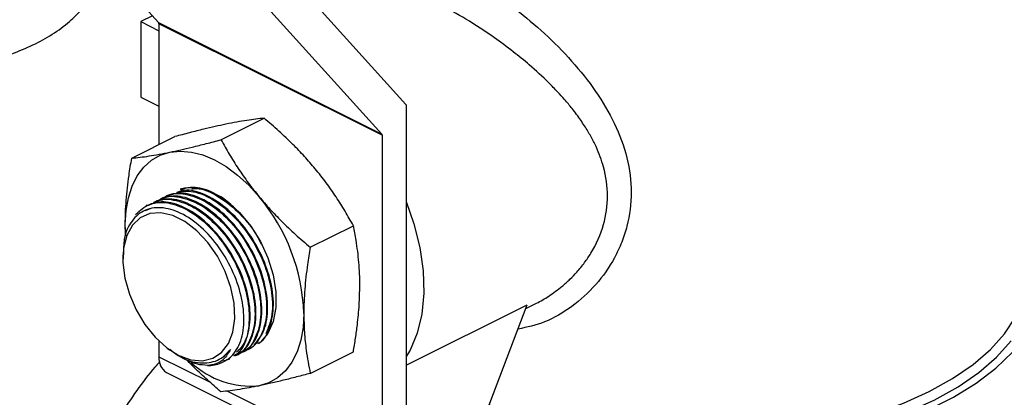
# Model space of a CAD drawing. Extents: x 19.1 to 29.8, y 0.6 to 8.7.
# Drawn here: x 21.6 to 21.8, y 5.1 to 5.1 of the extents above; entities that cross this region are included whole.
import ezdxf

# ---------------------------------------------------------------- set-up
doc = ezdxf.new("R2010")
doc.units = 0
doc.header["$MEASUREMENT"] = 0
doc.layers.get('0').update_dxf_attribs({"linetype": 'CONTINUOUS'})

msp = doc.modelspace()

# ---------------------------------------------------------------- linework, layer by layer
at = {"color": 7, "linetype": 'CONTINUOUS'}
for p, q in [((21.62261713780628, 5.12777440142123), (21.64202993838808, 5.106255010728606)), ((21.67728520498103, 5.09457810398157), (21.65889414049922, 5.11496488435206)), ((21.65443687932007, 5.111864530664337), (21.67384967990186, 5.090345139971713)), ((21.64115496087121, 5.107224936883957), (21.63949773534854, 5.106396324122628)), ((21.63949773534854, 5.106396324122628), (21.64208413264908, 5.105103125472357)), ((21.63949773534854, 5.106396324122628), (21.63949773534854, 5.095613314538054)), ((21.64202993838808, 5.106255010728606), (21.67384967990186, 5.090345139971713)), ((21.67390387416287, 5.090175499567593), (21.64208413264908, 5.106085370324485)), ((21.64208413264908, 5.106085370324485), (21.64208413264908, 5.088842813831898)), ((21.63949773534854, 5.095613314538054), (21.64208413264908, 5.094320115887784)), ((21.67735101282686, 5.094500850506359), (21.67735101282686, 5.040777307851229)), ((21.65092438043062, 5.089535023117144), (21.65707583781813, 5.092610751810908)), ((21.63819648382509, 5.086898989419903), (21.64434794121262, 5.089974718113663)), ((21.67390387416287, 5.090175499567593), (21.67390387416287, 5.042626086165135)), ((21.64039492686505, 5.080170174753353), (21.64026249405421, 5.080103958347931)), ((21.63732749456293, 5.076046356514508), (21.63727831823726, 5.07743992462598)), ((21.63733381445711, 5.075787410831679), (21.63727831823726, 5.07743992462598)), ((21.66365227703613, 5.074171092814388), (21.66980373442365, 5.07724682150815)), ((21.63692327063148, 5.073106161179741), (21.63692327063148, 5.072530042912025)), ((21.67735101282686, 5.057331037753923), (21.69460320126048, 5.065957131970732)), ((21.68724614577338, 5.046671932753699), (21.69460320126048, 5.065957131970732)), ((21.69440319682992, 5.0654328562881), (21.69572051664797, 5.066091516197124)), ((21.64208413264908, 5.060793200448511), (21.64208413264908, 5.058535956922026)), ((21.64331970158704, 5.05973718100092), (21.64357157218567, 5.059548278051948)), ((21.66365227703613, 5.056171128814388), (21.66980373442365, 5.059246857508151)), ((21.64208413264908, 5.058535956922026), (21.64936933816144, 5.054893354165848)), ((21.65076482910727, 5.058229359366), (21.65084315076511, 5.05827304107572)), ((21.65127423983137, 5.057810146398539), (21.65133590264843, 5.05784097780707)), ((21.6520341797521, 5.058190116358902), (21.65216383706353, 5.05825494501462)), ((21.64315618989593, 5.056304856957557), (21.67497593140971, 5.040394986200666)), ((21.65186965986747, 5.053643193312841), (21.67390387416287, 5.042626086165135))]:
    msp.add_line(p, q, dxfattribs=at)
at = {"color": 7, "linetype": 'CONTINUOUS', "flags": 128}
for points in [[(21.63727831823726, 5.07743992462598), (21.63738720715713, 5.079420178066428), (21.63771201079717, 5.081257659901601), (21.63824717167702, 5.082920930307853), (21.63898353304565, 5.084381530267383), (21.63990849555589, 5.085614468509934), (21.64100623284276, 5.08659864912034), (21.64225796231692, 5.087317232495487), (21.64364226654001, 5.087757923474602)], [(21.64364226654001, 5.087757923474602), (21.64513545968298, 5.087913181712845), (21.64671199279717, 5.087780350698717), (21.64834489096388, 5.087361703207697), (21.65000621484277, 5.086664402414427), (21.65166753872166, 5.085700379328809), (21.65330043688837, 5.084486128653114), (21.65487697000255, 5.083042426553059), (21.65637016314552, 5.081393975171845)], [(21.65000621484277, 5.081842747963952), (21.65183397321821, 5.080693588983526), (21.6535818497821, 5.07912409417942), (21.65517345394133, 5.077202858005844), (21.65653922495679, 5.075013847702697), (21.65761947208141, 5.072652733524264), (21.65836698333224, 5.070222707490025), (21.65874908888066, 5.067829973398234), (21.65874908888066, 5.065579105210316), (21.65836698333224, 5.063568476666945), (21.65761947208141, 5.061885961883536), (21.65653922495679, 5.06060509482972), (21.65634615320689, 5.060447378321312)], [(21.67735101282686, 5.080698652845676), (21.67844262585177, 5.077522763483006), (21.67927265057219, 5.074127945396733), (21.67973958221074, 5.070798414980715), (21.67983346893019, 5.067605135395204), (21.67955230969812, 5.064616165850551), (21.67890209693542, 5.061895211043302), (21.67789668879828, 5.059500263401186), (21.67735101282686, 5.058569343346773)], [(21.64491880932593, 5.058739778554776), (21.6466376137988, 5.05810931940989), (21.64827604888483, 5.057966226017004), (21.64975750318039, 5.058317189264135), (21.65101270552913, 5.059145798499915), (21.6519829640643, 5.060413308877411), (21.65262291057515, 5.06206045302011), (21.65290262187407, 5.064010212298565), (21.6528090189716, 5.06617141813592), (21.65234647863546, 5.068443014949229), (21.65153662873765, 5.070718785396197), (21.65041733695934, 5.072892316980062), (21.64904094014006, 5.07486197777967), (21.64747179706533, 5.076535668645152), (21.64578327912135, 5.077835129651812), (21.64405433953051, 5.078699599447227), (21.64236582158653, 5.07908865638455), (21.6407966785118, 5.078984108593796), (21.63942028169252, 5.07839084461347), (21.63830098991421, 5.077336604807923), (21.6374911400164, 5.075870684258758), (21.63702859968026, 5.0740616277816), (21.63693499677779, 5.071994024846703), (21.63721470807671, 5.069764554269325), (21.63785465458756, 5.067477463615784), (21.63882491312273, 5.065239694703122), (21.64008011547147, 5.063155883118593), (21.64156156976703, 5.061323465575902), (21.64320000485306, 5.059828123882758), (21.64491880932593, 5.058739778554776)], [(21.64108128837371, 5.079757161125261), (21.6406620179091, 5.079620437888882), (21.64013465171733, 5.079373542382409)], [(21.68915536738327, 5.051676614200087), (21.69258688745735, 5.05045054260592), (21.69688454735765, 5.049209915055757), (21.70141802600995, 5.048200697685635), (21.70613765367347, 5.047433947692255), (21.71099172111985, 5.046918065748995), (21.71592704617039, 5.046658703966384), (21.72088955637104, 5.046658703966384), (21.72582488142158, 5.046918065748995), (21.73067894886797, 5.047433947692255), (21.73539857653147, 5.048200697685634), (21.73993205518379, 5.049209915055756), (21.74422971508408, 5.050450542605918), (21.74824447017117, 5.051908987761067), (21.75193233394817, 5.053569271490877), (21.75525290140779, 5.055413203379374), (21.75816979171809, 5.057420580922917), (21.76065104681842, 5.05956941087307), (21.76266948155866, 5.061836150199225), (21.76420298154542, 5.064195964030981), (21.76523474543194, 5.066622997754172), (21.76575346899716, 5.069090660279442), (21.76581844294861, 5.070331287829604)], [(21.66273411144828, 5.064712028020467), (21.6626252225284, 5.062731774580017), (21.66230041888836, 5.060894292744845), (21.66176525800852, 5.059231022338593), (21.66102889663988, 5.057770422379062), (21.66010393412963, 5.056537484136511), (21.65900619684276, 5.055553303526105), (21.65775446736861, 5.054834720150958), (21.65637016314552, 5.054394029171844)], [(21.6886612497029, 5.050381373472369), (21.69204670787463, 5.049175706328482), (21.69643427408867, 5.047909125061099), (21.70106259234289, 5.046878795035343), (21.70588095381395, 5.046096004762584), (21.71083656752525, 5.045569330656865), (21.71587513873595, 5.045304543069899), (21.72094146380548, 5.045304543069899), (21.72598003501619, 5.045569330656865), (21.73093564872749, 5.046096004762584), (21.73575401019854, 5.046878795035343), (21.74038232845275, 5.047909125061099), (21.7447698946668, 5.049175706328482), (21.74886863774708, 5.050664661908079), (21.7526336510067, 5.052359678490972), (21.75602368417248, 5.054242185120778), (21.75900159533168, 5.056291556660917), (21.76153475786644, 5.058485339767941), (21.76359541791795, 5.060799498895048)], [(21.65084315076511, 5.05827304107572), (21.65117216757253, 5.058477478719795), (21.6522775775992, 5.059581951623455)], [(21.68836705679419, 5.049610199615869), (21.69007548909683, 5.048992187775679), (21.69443723861917, 5.047644131200991), (21.69905308736891, 5.046527459211405), (21.70387410620101, 5.045654008807801), (21.70884919111655, 5.045033038781749), (21.71392560497775, 5.044671131570005), (21.71904953653481, 5.044572123479043), (21.72416667083856, 5.044737064019258), (21.72922276499238, 5.045164204779893), (21.7341642231404, 5.045849017962625), (21.73893866459702, 5.046784244377353), (21.74349547909501, 5.047959970391427), (21.7477863632671, 5.04936373301661), (21.75176583267363, 5.050980652019859), (21.75539170394892, 5.052793587657499), (21.75862554195542, 5.054783322360765), (21.76143306720579, 5.056928764446813), (21.76378451923393, 5.059207171695809)]]:
    msp.add_lwpolyline(points, dxfattribs=at)
at = {"color": 7, "linetype": 'CONTINUOUS'}
for centre, radius, start, end in [((21.64183308431331, 5.106098645836858), 0.0002513990972994104, 356.9730011394241, 38.46077638294617), ((21.67594963142148, 5.093373749036258), 0.001798395831640417, 38.80898549870591, 42.04259599459818), ((21.67365282582711, 5.09018877507997), 0.0002513990972857663, 356.973001138397, 38.46077638427852), ((21.64680410957416, 5.076223178027561), 0.006467846969530422, 60.32493762198246, 105.3885650350934), ((21.6354413859619, 5.063855060034285), 0.02730617619887785, 1.798447067725016, 39.96397229297973), ((21.64443068032724, 5.058290372474318), 0.002359363839430534, 174.025302237226, 237.303839358085), ((21.65528159596128, 5.067077204918765), 0.01272980461522765, 227.5470690655254, 274.9055403830344), ((21.64910493284895, 5.062133991773506), 0.00483474250363582, 268.5204021984381, 316.8755233046057)]:
    msp.add_arc(centre, radius, start, end, dxfattribs=at)
for points, knots in [([(21.61550507627987, 5.100291991814321), (21.61629394748743, 5.10045459092684), (21.61823695899962, 5.100855077019461), (21.62112944344143, 5.101781161914899), (21.62416231337533, 5.10303511019534), (21.62692931995205, 5.104565192957154), (21.62928677772361, 5.106299688846089), (21.631184429204, 5.108188235438213), (21.63262778444408, 5.110153465780571), (21.63361589474097, 5.112228095265039), (21.63415336481187, 5.113836348071797), (21.63420441704552, 5.114745329961139), (21.63421416632824, 5.114918915342035)], [0, 0, 0, 0, 0.08161428655044745, 0.2010182356845598, 0.3218770382937191, 0.4444786659696885, 0.5686315889094977, 0.6784033580024312, 0.7825450837392018, 0.8816464080275714, 0.9773983908987396, 1, 1, 1, 1]), ([(21.68488426859326, 5.113328635251309), (21.6861742978567, 5.112631096579449), (21.68877918859919, 5.111222592074667), (21.69298591183232, 5.108215496115214), (21.69713884382731, 5.104740479343091), (21.70102970760758, 5.100793533617044), (21.70445308720399, 5.096508154821311), (21.70718297929019, 5.091871287377111), (21.70899663084662, 5.087005526854272), (21.70961266265131, 5.082006227182633), (21.70910940810763, 5.077949783751628), (21.70810521621241, 5.074870337098802), (21.70674253429595, 5.071979129631594), (21.70447329339019, 5.068711793153901), (21.70104193214471, 5.065618257626786), (21.69725313836537, 5.063362051280289), (21.6945595985831, 5.062768121950152), (21.69327890498425, 5.06248572720095)], [0, 0, 0, 0, 0.06831383045939288, 0.1379426572638693, 0.2077153322404089, 0.2789754003799715, 0.3517350637805891, 0.4235748647176734, 0.4981272402231458, 0.5712752113714773, 0.644412918621037, 0.6813629695691166, 0.7191003446033388, 0.7911530289112592, 0.8640818948654782, 0.9353752083561472, 1, 1, 1, 1]), ([(21.69571658905971, 5.066099781720665), (21.69578101423834, 5.066128689992312), (21.69645878202526, 5.066432811699325), (21.69776736481069, 5.067244405339802), (21.6993620892524, 5.068403538311169), (21.70067293324313, 5.069584674616388), (21.70175817093358, 5.070712918819091), (21.70276415073123, 5.071947810181995), (21.7042335174374, 5.074119422041762), (21.70563265403803, 5.077248154640612), (21.70624784190071, 5.081495606907969), (21.7057698803413, 5.084777917500973), (21.70502030195551, 5.087113885662646), (21.70441602789914, 5.088578976512086), (21.70379854664449, 5.089797097382524), (21.7032308136865, 5.090780222708484), (21.70275629805099, 5.091542215375887), (21.70222513829716, 5.092335574270057), (21.70163428569234, 5.093158307376806), (21.70087168502328, 5.09415206107103), (21.69997394940027, 5.095220249087139), (21.69886567611874, 5.096450676934249), (21.69723266910128, 5.098129467429533), (21.69511678632895, 5.100072007199658), (21.69250053977324, 5.102205891009509), (21.68946052478083, 5.104458079894164), (21.68587172162798, 5.10682389750017), (21.68342273347834, 5.10812357402763), (21.6822325893981, 5.108755182770044)], [0, 0, 0, 0, 0.004056223898052055, 0.04267241400522174, 0.08678723152159194, 0.1150453904587484, 0.1409863141746331, 0.173934201116831, 0.2034687898031779, 0.2862580382997464, 0.3621091921731375, 0.437939277406418, 0.464754796723907, 0.4923974003905389, 0.520911266022214, 0.5352514277998216, 0.5504244542335238, 0.5664330538182765, 0.5832795296993679, 0.6009658553597371, 0.6284253240718887, 0.6516957244082902, 0.6813241170230181, 0.7411050961185862, 0.7881961412121933, 0.8416100803560173, 0.923026648674769, 1, 1, 1, 1]), ([(21.65707583781813, 5.092610751810908), (21.65668916915445, 5.092569494610527), (21.65591494224905, 5.092486885292584), (21.6546191661602, 5.092302819898374), (21.65321120227348, 5.092068445991218), (21.65215783391012, 5.091857506635297), (21.65163005510322, 5.091751817756209)], [0, 0, 0, 0, 0.2481660022870269, 0.4969029404832268, 0.7479286685874021, 1, 1, 1, 1]), ([(21.66435795170873, 5.085387869453451), (21.66385379990218, 5.085978813621895), (21.66284361743958, 5.087162904262012), (21.66111021589879, 5.088957369475973), (21.65919575678841, 5.090785040758958), (21.6577832180508, 5.092001543663417), (21.65707583781813, 5.092610751810908)], [0, 0, 0, 0, 0.2304691372443873, 0.4617971761446594, 0.730475328835305, 1, 1, 1, 1]), ([(21.65163005510322, 5.091751817756209), (21.65112590329667, 5.091644381230533), (21.65011572083407, 5.091429107789737), (21.64838231929328, 5.091018990918809), (21.6464678601829, 5.09053957480772), (21.64505532144529, 5.090163201006298), (21.64434794121262, 5.089974718113663)], [0, 0, 0, 0, 0.2304691372443967, 0.4617971761446869, 0.7304753288353023, 0.9999999999999999, 0.9999999999999999, 0.9999999999999999, 0.9999999999999999]), ([(21.64364226654001, 5.087757923474602), (21.64414641834656, 5.087865360000277), (21.64515660080917, 5.088080633441073), (21.64689000234995, 5.088490750312), (21.64880446146032, 5.088970166423088), (21.65021700019794, 5.089346540224512), (21.65092438043062, 5.089535023117144)], [0, 0, 0, 0, 0.230469137244391, 0.4617971761446505, 0.7304753288352905, 1, 1, 1, 1]), ([(21.65092438043062, 5.089535023117144), (21.6513110490943, 5.088841986970932), (21.65208527599969, 5.087454320265016), (21.65338105208854, 5.085398851793834), (21.65478901597526, 5.083365757521013), (21.65584238433863, 5.082052145995704), (21.65637016314552, 5.081393975171845)], [0, 0, 0, 0, 0.2481660022870388, 0.4969029404832424, 0.7479286685874115, 0.9999999999999999, 0.9999999999999999, 0.9999999999999999, 0.9999999999999999]), ([(21.63819648382509, 5.086898989419903), (21.63858315248878, 5.086940246620283), (21.63935737939418, 5.087022855938225), (21.64065315548303, 5.087206921332435), (21.64206111936975, 5.087441295239592), (21.64311448773311, 5.08765223459551), (21.64364226654001, 5.087757923474602)], [0, 0, 0, 0, 0.2481660022870323, 0.4969029404832361, 0.7479286685874018, 1, 1, 1, 1]), ([(21.63727831823726, 5.07743992462598), (21.63728502366294, 5.078004664679159), (21.63729845096044, 5.079135529899436), (21.6374054469334, 5.080875516474928), (21.63757317115883, 5.082643916091164), (21.6378247912149, 5.084651265493665), (21.6380605974752, 5.086077248573997), (21.63819648382509, 5.086898989419903)], [0, 0, 0, 0, 0.1852682509639581, 0.3709909014904791, 0.5579535283071165, 0.7452651110746258, 0.9999999999999999, 0.9999999999999999, 0.9999999999999999, 0.9999999999999999]), ([(21.66980373442365, 5.07724682150815), (21.66941706575997, 5.077939857654363), (21.66864283885457, 5.079327524360281), (21.66734706276571, 5.081382992831462), (21.665939098879, 5.083416087104283), (21.66488573051563, 5.084729698629593), (21.66435795170873, 5.085387869453451)], [0, 0, 0, 0, 0.2481660022870304, 0.4969029404832384, 0.7479286685873984, 0.9999999999999999, 0.9999999999999999, 0.9999999999999999, 0.9999999999999999]), ([(21.65380425805928, 5.078780953531034), (21.65332621435878, 5.079311180129959), (21.65195046153572, 5.080837109118396), (21.64938421307931, 5.082257409661555), (21.64683405065317, 5.082964095560208), (21.64560214261383, 5.08248879448642), (21.6451429983118, 5.082311645078499)], [0, 0, 0, 0, 0.1703699668655496, 0.4903044693094384, 0.8100314380481995, 1, 1, 1, 1]), ([(21.64197818036467, 5.080831472165461), (21.64211380209637, 5.080939551357409), (21.64289722857979, 5.081563876826594), (21.64498471634733, 5.081482510066693), (21.64791126892776, 5.080458527910742), (21.65088324291218, 5.07815156793401), (21.65349116441415, 5.074952996904449), (21.65546516594164, 5.071183470929458), (21.65657229680595, 5.067287042962767), (21.65670883316412, 5.063656343976748), (21.65577903733737, 5.06086775943283), (21.65465763335815, 5.059296211975571), (21.65375087845519, 5.059096727934984), (21.65366758768231, 5.059078404152157)], [0, 0, 0, 0, 0.02248577493516467, 0.1298903307228844, 0.237185213387693, 0.3444187065106603, 0.451663717952246, 0.5589884534403246, 0.6664289717771295, 0.7739733372551117, 0.8815641891986696, 0.9891209739400769, 1, 1, 1, 1]), ([(21.65374305009227, 5.059241129021848), (21.65411470596147, 5.059386912675642), (21.65525735535099, 5.05983512193805), (21.65638008970578, 5.061883515152635), (21.65691722452602, 5.065033098246766), (21.65640494105274, 5.068815535269951), (21.65494417737991, 5.072720469671169), (21.65269040303117, 5.076324454077988), (21.64989764241303, 5.079225509018549), (21.64690495117978, 5.081055206766385), (21.6441304431405, 5.081733723883221), (21.64272710078249, 5.081165346685323), (21.64209034565307, 5.080907450175508)], [0, 0, 0, 0, 0.05173988397179129, 0.1590733571883243, 0.2665242290357084, 0.3740641109262682, 0.481624587804134, 0.5891249188809382, 0.696508297413889, 0.8037700751764003, 0.9109622748409336, 1, 1, 1, 1]), ([(21.64280681946659, 5.081245791716422), (21.64294244119829, 5.08135387090837), (21.64372586768171, 5.081978196377555), (21.64581335544925, 5.081896829617654), (21.64873990802968, 5.080872847461703), (21.6517118820141, 5.078565887484968), (21.65431980351607, 5.075367316455409), (21.65629380504357, 5.071597790480417), (21.65740093590788, 5.067701362513728), (21.65753747226604, 5.064070663527709), (21.65660767643929, 5.06128207898379), (21.65548627246007, 5.059710531526532), (21.65457951755712, 5.059511047485945), (21.65449622678424, 5.059492723703118)], [0, 0, 0, 0, 0.02248577493516467, 0.1298903307228768, 0.2371852133877021, 0.3444187065106611, 0.4516637179522542, 0.5589884534403278, 0.6664289717771322, 0.7739733372551149, 0.8815641891986723, 0.9891209739400851, 1, 1, 1, 1]), ([(21.65563666418798, 5.060174721407866), (21.65617972630735, 5.060850653540775), (21.65726644453368, 5.062203257124015), (21.65773037740777, 5.065472794749933), (21.65723773210111, 5.069223051111206), (21.65577170452962, 5.073136611355481), (21.65351933966243, 5.076738286073703), (21.65072620191967, 5.079639959000672), (21.64773361161321, 5.081469491361851), (21.64495907795052, 5.082148050467215), (21.64355573854483, 5.081579668431433), (21.64291898475499, 5.081321769726469)], [0, 0, 0, 0, 0.1131899058099139, 0.2265036158681248, 0.3399111926214224, 0.453340488085607, 0.566706356015467, 0.6799488901238453, 0.7930631885631574, 0.9061041125171417, 0.9999999999999999, 0.9999999999999999, 0.9999999999999999, 0.9999999999999999]), ([(21.64458003748062, 5.082003608003225), (21.64525347445981, 5.082120735072777), (21.64677021532783, 5.082384533198854), (21.64958877530968, 5.081245496925353), (21.65253524725635, 5.078991252777051), (21.65514931384107, 5.07577911461585), (21.6571242397953, 5.072011139502162), (21.6582215070032, 5.06812209957545), (21.65839632727434, 5.064466420000694), (21.65768400404846, 5.06268829736494), (21.65732866664448, 5.061801293462248)], [0, 0, 0, 0, 0.1023913648813284, 0.230609800842577, 0.358754875699857, 0.4869137150607366, 0.6151678254382326, 0.7435602974542985, 0.8720768678214696, 1, 1, 1, 1]), ([(21.65616848004141, 5.060444312443455), (21.65626916550149, 5.060489696814848), (21.65711925838036, 5.060872879559385), (21.65801731282096, 5.062745015000844), (21.65857987295485, 5.065852948382941), (21.65806082031541, 5.069646425421949), (21.65660167780265, 5.073548898961342), (21.65434819005528, 5.07715168404343), (21.65155266725292, 5.080059984280733), (21.64857072213285, 5.081861940855212), (21.64611869754433, 5.082538767720082), (21.64498005665636, 5.082117678320478), (21.6446171554508, 5.081983471080621)], [0, 0, 0, 0, 0.01561029823596016, 0.1317986068247884, 0.248113999238832, 0.3645257448785169, 0.4809597845581564, 0.5973287165068734, 0.7135710475187926, 0.8296817458963269, 0.9457171260970121, 1, 1, 1, 1]), ([(21.64677747168709, 5.082520027504011), (21.64701064920973, 5.082548790771827), (21.64809900323103, 5.082683043069551), (21.65043674709536, 5.081625467896819), (21.65333183529444, 5.079402326799515), (21.65553863863295, 5.076869915222058), (21.65640268480069, 5.075116142402355), (21.65665115127143, 5.074611824740576)], [0, 0, 0, 0, 0.07419337706989575, 0.3462969302289016, 0.6182447973751966, 0.8902218753780474, 1, 1, 1, 1]), ([(21.65637016314552, 5.081393975171845), (21.65687431495207, 5.080803031003399), (21.65788449741468, 5.079618940363284), (21.65961789895546, 5.077824475149321), (21.66153235806583, 5.075996803866337), (21.66294489680345, 5.074780300961879), (21.66365227703613, 5.074171092814388)], [0, 0, 0, 0, 0.2304691372443919, 0.4617971761446658, 0.7304753288352921, 1, 1, 1, 1]), ([(21.63874129359979, 5.078851144238487), (21.63935870389938, 5.079423905968139), (21.64059347603598, 5.080569384469459), (21.64329563104669, 5.080706394618091), (21.64625739794013, 5.079618270999179), (21.64921991895462, 5.077330752809346), (21.65183194862649, 5.07412705479019), (21.65380298887266, 5.070364642506418), (21.65492398999145, 5.066447715617156), (21.6550154904203, 5.062891322744991), (21.65438492259437, 5.060328799010876), (21.65344372903339, 5.059494051798287), (21.65312821565453, 5.059214222096445)], [0, 0, 0, 0, 0.1052299944976313, 0.2104517291406914, 0.3155659825141704, 0.4206200073980647, 0.5256852157859988, 0.6308284532089303, 0.7360851024290538, 0.8414435370588619, 0.9468476119705924, 0.9999999999999999, 0.9999999999999999, 0.9999999999999999, 0.9999999999999999]), ([(21.65275843365304, 5.058740474129491), (21.65289212581239, 5.05879945028575), (21.65377869167418, 5.059190544625523), (21.65470597401229, 5.06108246730057), (21.65526446413889, 5.064197055891007), (21.65474645159574, 5.067988881023799), (21.65328722356744, 5.071891298995729), (21.65103303802866, 5.075495957211241), (21.64824038742963, 5.078396831865761), (21.64524766675287, 5.080226577862079), (21.64247316618873, 5.080905082729541), (21.64106982296945, 5.080336706943007), (21.64043306744923, 5.080078811073586)], [0, 0, 0, 0, 0.01970374828960221, 0.1306633886865204, 0.2417443939239829, 0.3529174163307965, 0.4641117295084938, 0.5752438649120202, 0.6862550966326543, 0.7971406194075631, 0.9079542134495343, 1, 1, 1, 1]), ([(21.64114954126274, 5.0804171526145), (21.64128516299444, 5.080525231806448), (21.64206858947787, 5.081149557275633), (21.64415607724542, 5.081068190515732), (21.64708262982584, 5.080044208359781), (21.65005460381027, 5.077737248383047), (21.65266252531223, 5.074538677353488), (21.65463652683972, 5.070769151378497), (21.65574365770403, 5.066872723411806), (21.6558801940622, 5.063242024425787), (21.65495039823546, 5.060453439881869), (21.65382899425622, 5.05888189242461), (21.65292223935327, 5.058682408384023), (21.65283894858039, 5.058664084601196)], [0, 0, 0, 0, 0.02248577493515411, 0.1298903307228772, 0.2371852133877064, 0.3444187065106691, 0.451663717952246, 0.5589884534403216, 0.6664289717771323, 0.7739733372551126, 0.881564189198667, 0.9891209739400733, 1, 1, 1, 1]), ([(21.65291441099034, 5.058826809470889), (21.65328606685955, 5.058972593124681), (21.65442871624906, 5.059420802387089), (21.65555145060386, 5.061469195601674), (21.65608858542409, 5.064618778695805), (21.65557630195082, 5.068401215718992), (21.65411553827799, 5.072306150120208), (21.65186176392924, 5.075910134527027), (21.64906900331111, 5.078811189467588), (21.64607631207786, 5.080640887215424), (21.64330180403858, 5.08131940433226), (21.64189846168056, 5.080751027134363), (21.64126170655116, 5.080493130624547)], [0, 0, 0, 0, 0.05173988397179322, 0.1590733571883248, 0.26652422903571, 0.374064110926268, 0.4816245878041339, 0.5891249188809476, 0.6965082974138788, 0.8037700751763992, 0.9109622748409414, 1, 1, 1, 1]), ([(21.65263366788874, 5.058829031244927), (21.65287341022292, 5.059153746500725), (21.65363002458199, 5.060178530988585), (21.65429256463469, 5.06262757549016), (21.65414669592359, 5.06622162134773), (21.65302217598556, 5.070091941914552), (21.65105698571045, 5.073782081633877), (21.64847132181094, 5.076879351511851), (21.64555797336658, 5.079033934721253), (21.64264881617125, 5.080003008252242), (21.64005776010322, 5.079686109046737), (21.63812372521499, 5.078091852512391), (21.63702582731178, 5.075796181930433), (21.63703145802001, 5.073867653070205), (21.63703369194472, 5.07310252937956)], [0, 0, 0, 0, 0.04171669128241732, 0.1316557117282874, 0.2216527910738959, 0.3116716112825826, 0.40166613188345, 0.4916008054413393, 0.5814663552487179, 0.6712839734857168, 0.7610959748889391, 0.8509470986201885, 0.9408648175523482, 0.9999999999999999, 0.9999999999999999, 0.9999999999999999, 0.9999999999999999]), ([(21.67072190001149, 5.068705922302073), (21.67071519458654, 5.069263956898674), (21.67070176729055, 5.070381394759462), (21.67059477132945, 5.07201438527384), (21.67042704712207, 5.073615060579891), (21.67017542706997, 5.075370789992678), (21.66993962079484, 5.076560966898451), (21.66980373442365, 5.07724682150815)], [0, 0, 0, 0, 0.1852682406512176, 0.3709908807908093, 0.5579534970304085, 0.7452650691735174, 1, 1, 1, 1]), ([(21.66365227703613, 5.074171092814388), (21.66351638577452, 5.073349350431092), (21.66328158863936, 5.071929518462814), (21.66303091903406, 5.069932146010575), (21.66286298862107, 5.068169879834685), (21.66275464732654, 5.066423534618175), (21.66274096226223, 5.065282990369284), (21.66273411144828, 5.064712028020467)], [0, 0, 0, 0, 0.2547349790471128, 0.4401389949472321, 0.6258581629380194, 0.8127026616565757, 1, 1, 1, 1]), ([(21.66980373442365, 5.059246857508151), (21.66991195554341, 5.059894262499474), (21.6701285506994, 5.061189987265515), (21.6704240361511, 5.063427506732141), (21.67066937793805, 5.065956724307306), (21.67070435991136, 5.067787809117712), (21.67072190001149, 5.068705922302073)], [0, 0, 0, 0, 0.2006287242093898, 0.4015409368480917, 0.6999302527888639, 1, 1, 1, 1]), ([(21.66273411144828, 5.064712028020467), (21.66275145954825, 5.063816637121396), (21.66278626047008, 5.062020450292688), (21.66303114347755, 5.059737153847874), (21.66332731841386, 5.057790260782789), (21.66354390105752, 5.056711120676558), (21.66365227703613, 5.056171128814388)], [0, 0, 0, 0, 0.2983291314158369, 0.598459127767633, 0.7990726115340061, 1, 1, 1, 1]), ([(21.64364264576228, 5.059639881610106), (21.64402478905189, 5.059318559780679), (21.64531382911138, 5.05823468176587), (21.64764053283554, 5.057542719453433), (21.6502090474731, 5.057718156243782), (21.65164305579236, 5.058751197387887), (21.65222295939918, 5.059510442180411), (21.6522775775992, 5.059581951623455)], [0, 0, 0, 0, 0.1195172593734275, 0.4031538412947317, 0.6867503482788141, 0.9704965929972649, 1, 1, 1, 1]), ([(21.6522775775992, 5.059581951623455), (21.65198169675607, 5.059078935818774), (21.65129946501721, 5.057919099502659), (21.64999773549872, 5.057368455403837), (21.6491065263076, 5.057309259127263), (21.64898009504428, 5.057300861256027)], [0, 0, 0, 0, 0.3965687067749819, 0.9143943066447224, 1, 1, 1, 1]), ([(21.64219836394174, 5.057842965576723), (21.64196281429835, 5.057585176059091), (21.64079689569294, 5.05630917499808), (21.63888883055838, 5.053739317506245), (21.63651597621345, 5.050174262628912), (21.634405764429, 5.046401049224516), (21.6325616749995, 5.042489763951789), (21.63100901000733, 5.038474499246481), (21.62976505923638, 5.034399340879525), (21.62884714712148, 5.030305474567048), (21.62827080131535, 5.026234318587985), (21.62805068510847, 5.0222273181851), (21.62820056604418, 5.01832742358931), (21.62873194868788, 5.014582303049971), (21.62965220261798, 5.011046725258464), (21.63095472430295, 5.007775697848492), (21.6326335010122, 5.004842271086675), (21.6345189789136, 5.002370259227122), (21.63599102704284, 5.001075163805391), (21.63665866523558, 5.000487781402866)], [0, 0, 0, 0, 0.01573941913012547, 0.07790664141127211, 0.1399646199455995, 0.2019581126816399, 0.2639463608627908, 0.3259880650269606, 0.3881368550014858, 0.4504602794648738, 0.51301843613201, 0.5758520249053887, 0.6389603951071988, 0.7022632158579672, 0.7654586074900939, 0.8281353554223814, 0.8897925056199462, 0.9500160824146134, 1, 1, 1, 1]), ([(21.64898009504428, 5.057300861256027), (21.64804503967502, 5.05737822133184), (21.64682253582661, 5.057479362925703), (21.64553950130111, 5.058365551218179), (21.64523782018696, 5.058573921504494)], [0, 0, 0, 0, 0.7648690599007602, 1, 1, 1, 1]), ([(21.65092438043062, 5.053535095117145), (21.65027369467246, 5.054096272802203), (21.64897082617487, 5.055219919229467), (21.64737285025077, 5.056707218356645), (21.6464653194464, 5.05765556328985), (21.64614426355416, 5.05799105793887)], [0, 0, 0, 0, 0.3920041578770293, 0.784910168740445, 0.9999999999999999, 0.9999999999999999, 0.9999999999999999, 0.9999999999999999]), ([(21.65127831752726, 5.05797052259402), (21.65150543677161, 5.058030629706214), (21.65203977718914, 5.058172042907556), (21.65241686165673, 5.05858919053688), (21.65263366788874, 5.058829031244927)], [0, 0, 0, 0, 0.4250459760805266, 0.9999999999999999, 0.9999999999999999, 0.9999999999999999, 0.9999999999999999]), ([(21.66365227703613, 5.056171128814388), (21.66300049809029, 5.055997316472932), (21.66169544070232, 5.055649291913701), (21.65982403762535, 5.055177413025436), (21.65802531725968, 5.054747660878801), (21.65692264509029, 5.054512069619873), (21.65637016314552, 5.054394029171844)], [0, 0, 0, 0, 0.2481660022870266, 0.49690294048323, 0.7479286685873985, 1, 1, 1, 1]), ([(21.65637016314552, 5.054394029171844), (21.65588665550275, 5.054296914728061), (21.65491783830344, 5.054102323918907), (21.6535334899604, 5.053866733646852), (21.6521852347885, 5.053670419505008), (21.65134510568547, 5.053580250520873), (21.65092438043062, 5.053535095117145)], [0, 0, 0, 0, 0.2304691372444127, 0.4617971761446949, 0.7304753288353121, 1, 1, 1, 1])]:
    msp.add_open_spline(points, degree=3, knots=knots, dxfattribs=at)

doc.saveas('drawing.dxf')
